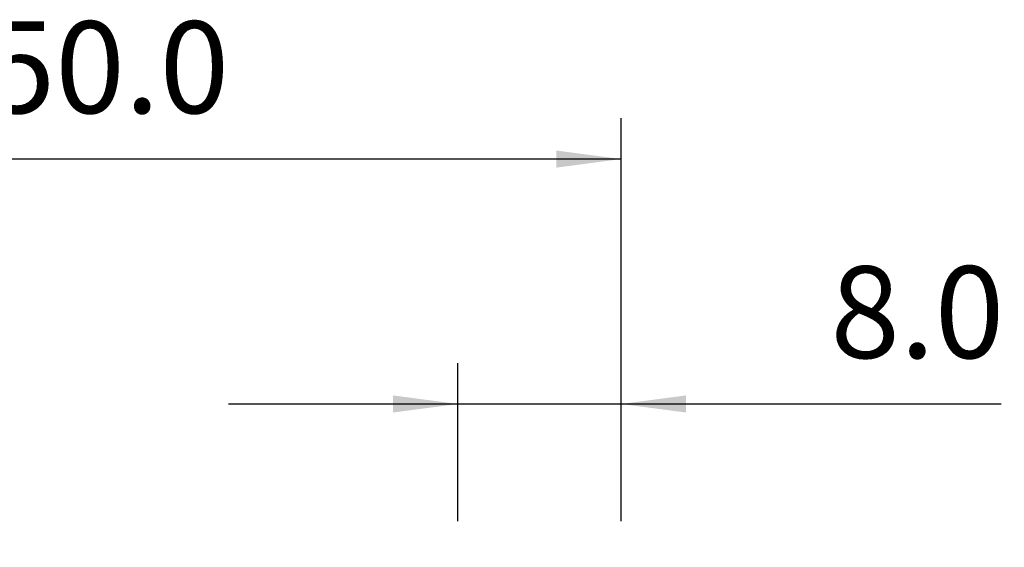
# Model space of a CAD drawing. Extents: x -17 to 76, y -61 to 77.
# Drawn here: x 21 to 69, y 51 to 77 of the extents above; entities that cross this region are included whole.
import ezdxf

# ---------------------------------------------------------------- set-up
doc = ezdxf.new("R2010")
doc.units = 0
doc.header["$MEASUREMENT"] = 0
doc.layers.get('0').update_dxf_attribs({"linetype": 'CONTINUOUS'})
doc.layers.add('2L', color=7, linetype='CONTINUOUS')
doc.styles.add('SANDVIK_STYLE', font='simplex.shx', dxfattribs={"height": 3})
doc.styles.get("Standard").update_dxf_attribs({"font": 'simplex.shx'})
doc.dimstyles.new('SANDVIK_DIM', dxfattribs={"dimscale": 0, "dimtxt": 4.5, "dimasz": 4.57, "dimexe": 5, "dimexo": 0, "dimgap": 2.3, "dimtad": 1, "dimdsep": 46, "dimtxsty": 'SANDVIK_STYLE', "dimcen": 0.09, "dimclrd": 256, "dimclre": 256, "dimclrt": 256, "dimadec": 0, "dimazin": 0, "dimtfac": 1, "dimtofl": 0, "dimtmove": 2, "dimatfit": 3, "dimfxl": 1, "dimtolj": 1, "dimtzin": 0, "dimarcsym": 0})

# ---------------------------------------------------------------- blocks, each defined once
blk = doc.blocks.new('*D1')
for p, q in [((0, 32.5), (0, 71.75)), ((50, 52), (50, 71.75)), ((50, 69.75), (0, 69.75))]:
    blk.add_line(p, q)
for points in [[(0, 69.75), (3.175, 70.167997), (3.175, 69.332003)], [(50, 69.75), (46.825, 69.332003), (46.825, 70.167997)]]:
    blk.add_solid(points)
blk.add_text('50.0', height=4.5).set_placement((18.859868, 72))
blk = doc.blocks.new('*D2')
for p, q in [((42, 52), (42, 59.75)), ((50, 52), (50, 59.75)), ((30.75, 57.75), (68.627368, 57.75))]:
    blk.add_line(p, q)
for points in [[(42, 57.75), (38.825, 57.332003), (38.825, 58.167997)], [(50, 57.75), (53.175, 58.167997), (53.175, 57.332003)]]:
    blk.add_solid(points)
blk.add_text('8.0', height=4.5).set_placement((60.255, 60))

msp = doc.modelspace()

# ---------------------------------------------------------------- dimensions: what is measured, and where the dimension line sits
at = {"layer": '2L'}
for base, p2, text, picture, middle in [((0, 69.75), (0, 32.5), '50.0', '*D1', (18.859868, 72)), ((42, 57.75), (42, 52), '8.0', '*D2', (60.255, 60))]:
    dim = msp.add_linear_dim(base=base, p1=(50, 52), p2=p2, text=text, dimstyle='SANDVIK_DIM', dxfattribs=at)
    dim.commit()
    dim.dimension.update_dxf_attribs({"geometry": picture, "text_midpoint": middle})

doc.saveas('drawing.dxf')
